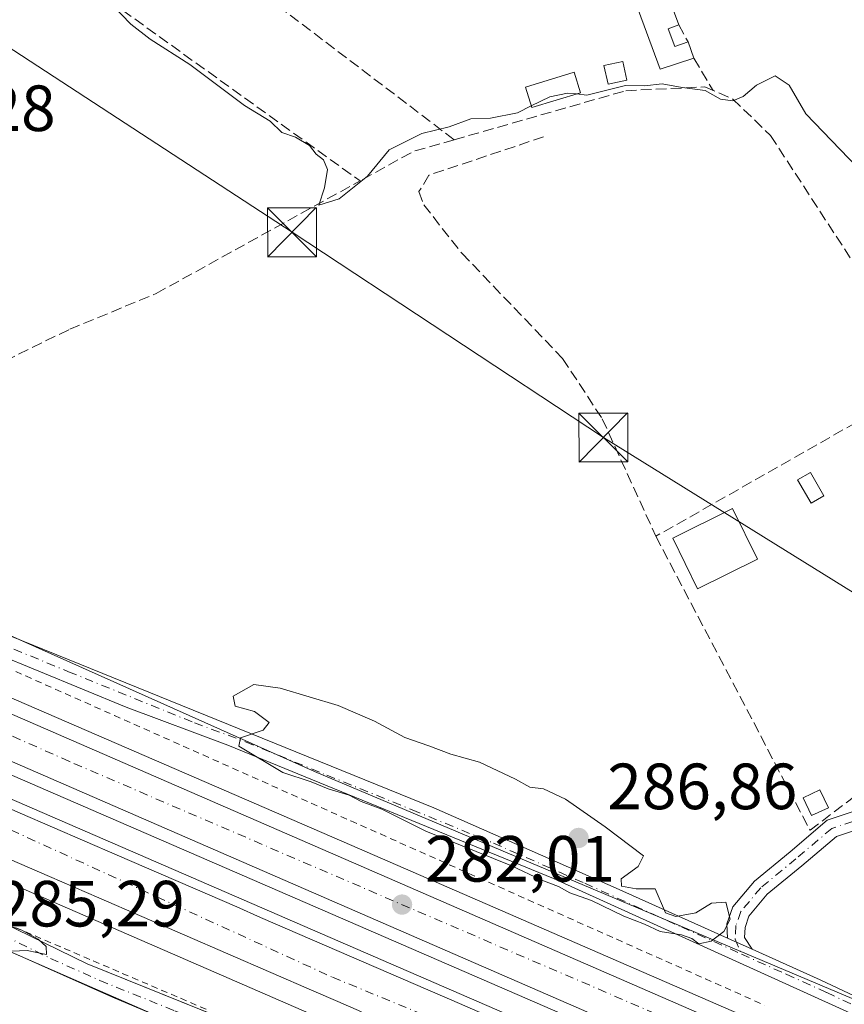
# Model space of a CAD drawing. Units: metres. Extents: x 615524 to 619022, y 4653040 to 4655411.
# Drawn here: x 616117 to 616244, y 4654839 to 4654991 of the extents above; entities that cross this region are included whole.
import ezdxf

# ---------------------------------------------------------------- set-up
doc = ezdxf.new("R2010")
doc.units = ezdxf.units.M
doc.header["$MEASUREMENT"] = 0
for name, pattern in [('DGN Style 2', [1.6480167562047852, 0.988810053722871, -0.6592067024819142]), ('DGN Style 3', [2.307223458686699, 1.648016756204785, -0.6592067024819142]), ('DGN Style 4', [2.6384748266838614, 1.318413404963828, -0.6592067024819142, 0.001648016756204785, -0.6592067024819142])]:
    doc.linetypes.add(name, pattern=pattern)
for name, color, linetype, lineweight in [('Alambrada', 7, 'DGN Style 2', 0), ('Arcén (en calzada doble)', 91, 'Continuous', 13), ('Camino Cxs', 7, 'Continuous', 0), ('Camino eje', 30, 'DGN Style 4', 13), ('Carretera de calzada doble Cxs', 1, 'Continuous', 13), ('Carretera de calzada doble eje', 1, 'DGN Style 4', 0), ('Corriente artificial lineal', 4, 'DGN Style 3', 13), ('Cultivos herbáceos CxS', 92, 'Continuous', 0), ('Curva de nivel normal', 30, 'Continuous', 0), ('Edificación Cxs', 1, 'Continuous', 13), ('Edificación ligera Cxs', 1, 'Continuous', 0), ('Elemento construido', 1, 'Continuous', 0), ('Huerta CxS', 92, 'Continuous', 0), ('Muro lineal', 1, 'DGN Style 3', 13), ('Núcleo urbano CxS', 7, 'Continuous', 0), ('Obra de contención lineal', 1, 'DGN Style 3', 13), ('Pista no pavimentada Cxs', 111, 'Continuous', 0), ('Pista no pavimentada eje', 91, 'DGN Style 4', 0), ('Punto de cota en terreno', 7, 'Continuous', 0), ('Recinto industrial CxS', 135, 'Continuous', 0), ('Rótulo de punto de cota en terreno', 7, 'Continuous', 0), ('Tendido', 6, 'Continuous', 0), ('Torre de tendido puntual', 7, 'Continuous', 0)]:
    doc.layers.add(name, color=color, linetype=linetype, lineweight=lineweight)
doc.styles.add('Style-Arial', font='txt')

# ---------------------------------------------------------------- blocks, each defined once
blk = doc.blocks.new('*U15')
at = {"layer": 'Cultivos herbáceos CxS', "color": 92, "linetype": 'Continuous', "lineweight": 0}
blk.add_polyline3d([(615985.8378, 4654904.3521, 283.1570000000065), (616141.4433000004, 4654836.288000001, 284.1659000000073), (616174.6387, 4654631.7459, 283.6772999999957), (616226.4972000001, 4654628.0417, 282.7436000000016), (616186.2128999997, 4654816.7051, 283.5154999999941), (616449.0705000004, 4654704.5273, 280.3123000000051), (616466.6975999996, 4654697.5746, 280.123900000006), (616502.1008000001, 4654677.797900001, 279.6472000000067), (616519.2059000004, 4654668.242699999, 279.4882000000071), (616562.5997000001, 4654641.528700001, 278.2461000000039)], dxfattribs=at)
blk = doc.blocks.new('5PATER')
at = {"layer": 'Huerta CxS', "linetype": 'Continuous', "lineweight": 0}
h = blk.add_hatch(color=51, dxfattribs=at)
edge = h.paths.add_edge_path()
edge.add_ellipse((0, 0), major_axis=(-0.1095731443231308, -0.1110710700762829), ratio=0.9994222409660322, start_angle=0, end_angle=360)
blk = doc.blocks.new('5TTEND')
at = {"layer": 'Recinto industrial CxS', "color": 7, "linetype": 'Continuous', "lineweight": 0}
for p, q in [((-0.375, 0.3754), (0.375, -0.3746)), ((0.3720000000000001, 0.3784000000000001), (-0.3720000000000001, -0.3776))]:
    blk.add_line(p, q, dxfattribs=at)
at = {"layer": 'Recinto industrial CxS', "color": 7, "linetype": 'Continuous', "lineweight": 0, "flags": 128}
blk.add_lwpolyline([(-0.375, -0.3746), (0.375, -0.3746), (0.375, 0.3754), (-0.375, 0.3754), (-0.3720000000000001, -0.3776)], dxfattribs=at)

msp = doc.modelspace()

# ---------------------------------------------------------------- linework, layer by layer
at = {"layer": 'Alambrada', "color": 7, "linetype": 'DGN Style 2', "lineweight": 0}
for points in [[(616113.6167000001, 4654891.8825, 283.0718000000052), (616118.1520999996, 4654889.861300001, 283.0396000000038), (616122.6875, 4654887.840100001, 283.2145000000019), (616127.2229000004, 4654885.818700001, 283.3758999999991), (616131.7583, 4654883.797499999, 283.6830000000046), (616136.2937000003, 4654881.7763, 283.9804000000004), (616140.8290999997, 4654879.754899999, 283.859500000006), (616145.3645000001, 4654877.733700001, 284.1153000000049), (616149.8998999996, 4654875.7125, 284.0656000000017), (616154.4353, 4654873.691099999, 283.915399999998), (616158.9707000004, 4654871.6699, 283.9936000000016), (616163.5060999999, 4654869.648700001, 283.7890000000043), (616168.0415000003, 4654867.6273, 283.9904999999999), (616172.5768999998, 4654865.606100001, 284.0721000000049), (616177.1123000003, 4654863.584899999, 283.8252000000066), (616181.6476999996, 4654861.5635, 284.1526000000013), (616186.1831, 4654859.542300001, 283.8132999999943), (616190.7185000004, 4654857.5211, 284.2130000000034), (616195.2538999999, 4654855.499700001, 283.9646999999969), (616199.7893000003, 4654853.478499999, 283.777700000006), (616204.3246999999, 4654851.4573, 283.9844000000012), (616208.8598999997, 4654849.435900001, 283.7908000000025), (616213.3953, 4654847.4147, 284.0516000000061), (616217.9307000004, 4654845.393300001, 283.9158000000025), (616222.4660999998, 4654843.372099999, 283.9161000000022), (616227.0015000004, 4654841.3509, 284.2630000000063), (616231.5368999997, 4654839.329500001, 283.4302000000025)], [(616115.1171000004, 4654851.8651, 284.3031999999948), (616119.5828999998, 4654849.952299999, 284.2302000000054), (616124.0487000003, 4654848.0395, 284.3752999999998), (616128.5144999997, 4654846.126700001, 283.9575999999943), (616132.9802999999, 4654844.2139, 283.8932999999961), (616137.4461000003, 4654842.301100001, 283.9533999999985), (616141.9118999997, 4654840.3883, 283.5942000000068), (616146.3777000001, 4654838.475500001, 283.6552999999985)]]:
    msp.add_polyline3d(points, dxfattribs=at)
at = {"layer": 'Arcén (en calzada doble)', "color": 91, "linetype": 'Continuous', "lineweight": 13}
for points in [[(616561.5800999999, 4654678.850099999, 278.2023000000045), (616510.5401, 4654707.460100001, 279.4379000000045), (616492.6300999997, 4654716.390100001, 279.772100000002), (616468.0000999998, 4654728.390100001, 280.1450999999943), (616441.4301000005, 4654741.7301, 280.4615000000049), (616393.9200999998, 4654764.800100001, 280.8398000000016), (616353.7801000001, 4654783.0701, 281.022100000002), (616168.1901000004, 4654863.850099999, 282.7042999999976), (616036.8000999996, 4654920.8101, 282.5460000000021), (615977.3201000001, 4654947.0001, 282.7651999999944), (615900.0701000001, 4654979.690099999, 283.1716000000015), (615821.0301000001, 4655013.860099999, 283.7823000000063), (615757.9901000002, 4655041.7501, 284.0108999999939), (615648.7001, 4655089.0101, 284.2011999999959), (615573.7401000002, 4655120.9801, 284.8717000000034), (615527.5625999998, 4655141.181600001, 285.3654999999999)], [(616810.2600999996, 4654444.690099999, 273.999100000001), (616796.7500999998, 4654457.590100001, 274.2112999999954), (616778.0500999996, 4654475.6601, 274.605899999995), (616739.1300999997, 4654510.860099999, 275.357799999998), (616711.4501, 4654534.300100001, 275.8077000000048), (616678.5000999998, 4654561.020099999, 276.4192000000039), (616639.6801000005, 4654590.700099999, 277.0020999999979), (616595.6201, 4654621.530099999, 277.7724000000017), (616452.5500999996, 4654707.0601, 280.3331999999937), (616377.4200999998, 4654744.4001, 280.989499999996), (616162.7901, 4654837.610099999, 282.3194999999978), (616031.8501000004, 4654894.540100001, 282.5337), (615837.6101000002, 4654978.280099999, 283.4330000000046), (615728.2701000003, 4655026.380100001, 283.9162000000069), (615610.3101000005, 4655077.090100001, 284.5256999999983), (615546.3800999997, 4655105.120100001, 285.0543999999936), (615528.0217000004, 4655113.019400001, 285.3111999999965)]]:
    msp.add_polyline3d(points, dxfattribs=at)
at = {"layer": 'Camino Cxs', "color": 7, "linetype": 'Continuous', "lineweight": 0, "extrusion": (0.02672920579582803, -0.01201734058896727, 0.9995704742951811), "elevation": -39182.75459157219, "flags": 128}
msp.add_lwpolyline([(4498187.720298629, 1346150.107698207), (4498187.720298629, 1346154.274019197)], dxfattribs=at)
at = {"layer": 'Camino Cxs', "color": 7, "linetype": 'Continuous', "lineweight": 0}
for points in [[(616225.8635999998, 4654849.6204, 285.0531999999948), (616225.7698999997, 4654851.8059, 285.061600000001), (616226.6584999999, 4654854.408500001, 284.8701000000001), (616229.9789000005, 4654858.358700001, 284.7057999999961), (616235.4682999998, 4654862.8793, 284.6209999999992), (616241.1687000003, 4654867.7029, 284.5264000000025), (616247.4331, 4654869.809900001, 284.4450999999972), (616251.7061000001, 4654869.983100001, 284.8015000000014), (616257.0751, 4654868.9867, 284.2016000000003), (616271.3768999996, 4654864.5373, 283.8025999999954), (616275.5198999997, 4654863.678300001, 283.4765999999945), (616278.4539000001, 4654863.6303, 283.2796999999992), (616280.5752999998, 4654864.091499999, 283.1380000000063), (616282.9209000003, 4654865.192500001, 283.0516999999964), (616286.0456999998, 4654867.343900001, 282.9714999999997), (616295.3734999998, 4654873.968900001, 283.131899999993), (616302.5850999998, 4654878.669700001, 283.4084000000003), (616307.1293000003, 4654881.1635, 283.3757999999943), (616310.8356999997, 4654882.090100001, 282.5092000000004), (616315.8431000002, 4654882.256899999, 282.0179000000062), (616325.6804999998, 4654881.2301, 282.0598000000027)], [(616247.9463000001, 4654867.0285, 284.1584000000003), (616242.5686999997, 4654865.219699999, 284.4998000000051), (616237.2626999998, 4654860.729699999, 284.6971000000049), (616231.9571000002, 4654856.360500001, 284.8600000000006), (616229.1388999998, 4654853.007900001, 284.9903999999952), (616228.5460999999, 4654851.271500001, 285.0173000000068), (616228.4660999998, 4654849.7127, 284.9992999999959), (616229.6618999997, 4654847.912699999, 284.9311000000016), (616225.8635999998, 4654849.6204, 285.0531999999948), (616225.7698999997, 4654851.8059, 285.061600000001), (616226.6584999999, 4654854.408500001, 284.8701000000001), (616229.9789000005, 4654858.358700001, 284.7057999999961), (616235.4682999998, 4654862.8793, 284.6209999999992), (616241.1687000003, 4654867.7029, 284.5264000000025), (616247.4331, 4654869.809900001, 284.4450999999972)], [(616247.9463000001, 4654867.0285, 284.1584000000003), (616242.5686999997, 4654865.219699999, 284.4998000000051), (616237.2626999998, 4654860.729699999, 284.6971000000049), (616231.9571000002, 4654856.360500001, 284.8600000000006), (616229.1388999998, 4654853.007900001, 284.9903999999952), (616228.5460999999, 4654851.271500001, 285.0173000000068), (616228.4660999998, 4654849.7127, 284.9992999999959), (616229.6618999997, 4654847.912699999, 284.9311000000016)]]:
    msp.add_polyline3d(points, dxfattribs=at)
at = {"layer": 'Camino eje', "color": 30, "linetype": 'DGN Style 4', "lineweight": 13}
msp.add_polyline3d([(616325.4243000001, 4654879.849099999, 281.9453999999969), (616315.7934999998, 4654880.854499999, 282.5472000000009), (616311.0308999997, 4654880.695900001, 282.9489999999932), (616307.6442999998, 4654879.849099999, 283.483699999997), (616303.3051000005, 4654877.467900001, 283.2590000000055), (616296.1612999998, 4654872.8113, 283.1456999999937), (616286.8481000002, 4654866.196699999, 283.0715000000055), (616283.6201, 4654863.974099999, 283.0641999999934), (616281.0270999996, 4654862.757099999, 283.0068000000028), (616278.5931000002, 4654862.2279, 283.1901999999973), (616275.3651000002, 4654862.2807, 283.368100000007), (616271.0258999999, 4654863.180299999, 283.6594999999944), (616256.7383000003, 4654867.625299999, 284.0739999999932), (616251.6054999996, 4654868.5779, 284.385500000004), (616247.6897, 4654868.4191, 284.2589000000008), (616241.8687000005, 4654866.461300001, 284.5109999999986), (616236.3655000003, 4654861.804500001, 284.6401999999944), (616230.9678999997, 4654857.3595, 284.7856000000029), (616227.8986999998, 4654853.7083, 284.9456999999966), (616227.1579, 4654851.538699999, 285.0460000000021), (616227.0521, 4654849.4749, 285.0332000000053), (616227.9829000002, 4654847.1743, 284.982799999998)], dxfattribs=at)
at = {"layer": 'Carretera de calzada doble Cxs', "color": 1, "linetype": 'Continuous', "lineweight": 13}
for points in [[(615527.5961999996, 4655139.1173, 285.4940999999963), (616043.1601, 4654915.690099999, 282.542300000001), (616170.4501, 4654860.290100001, 282.2877000000008), (616356.0000999998, 4654779.530099999, 281.1232000000018), (616396.0500999996, 4654761.300100001, 280.9443000000028), (616443.4700999996, 4654738.280099999, 280.5583000000042), (616470.0100999996, 4654724.950099999, 280.2065000000002)], [(616914.3101000005, 4654355.640100001, 274.1301999999997), (616899.2500999998, 4654373.710100001, 273.1199000000051), (616868.8701, 4654407.460100001, 273.4315999999963), (616835.8000999996, 4654442.850099999, 273.8699000000051), (616817.2001, 4654460.7501, 274.1621000000014), (616773.8901000004, 4654502.020099999, 275.0525999999954), (616736.2200999996, 4654535.0801, 275.7262000000046), (616697.2200999996, 4654567.5801, 276.4560999999958), (616636.2401000002, 4654613.370100001, 277.5982999999979), (616587.5401, 4654647.050100001, 278.4340999999986), (616515.1201, 4654691.270099999, 279.9201999999932), (616490.7001, 4654704.970100001, 280.4253000000026), (616440.5601000005, 4654732.290100001, 280.7998999999982), (616393.2100999998, 4654755.270099999, 281.3441000000021), (616353.2901, 4654773.440099999, 281.5356999999931), (616040.5000999998, 4654909.5801, 282.9429999999993), (615565.7401000002, 4655114.690099999, 285.4744000000064), (615527.7248000001, 4655131.2279, 285.8222999999998)], [(616043.1601, 4654915.690099999, 282.542300000001), (616170.4501, 4654860.290100001, 282.2877000000008), (616356.0000999998, 4654779.530099999, 281.1232000000018), (616396.0500999996, 4654761.300100001, 280.9443000000028), (616443.4700999996, 4654738.280099999, 280.5583000000042), (616470.0100999996, 4654724.950099999, 280.2065000000002), (616500.4301000005, 4654707.690099999, 279.8053000000073), (616516.3701, 4654698.4901, 279.5565000000061), (616538.2500999998, 4654685.870100001, 279.1518000000069), (616547.2001, 4654680.7301, 278.9964999999939), (616584.9501, 4654656.9901, 279.6790000000037)], [(616587.5401, 4654647.050100001, 278.4340999999986), (616515.1201, 4654691.270099999, 279.9201999999932), (616490.7001, 4654704.970100001, 280.4253000000026), (616440.5601000005, 4654732.290100001, 280.7998999999982), (616393.2100999998, 4654755.270099999, 281.3441000000021), (616353.2901, 4654773.440099999, 281.5356999999931), (616040.5000999998, 4654909.5801, 282.9429999999993)], [(616169.7100999998, 4654838.3101, 282.1003999999957), (616166.0401, 4654839.9101, 282.1597000000039), (616162.3800999997, 4654841.5001, 282.2118999999948), (616129.3501000004, 4654855.8101, 282.2831000000006), (616125.6001000004, 4654857.4301, 282.2988000000041), (616121.8201000001, 4654859.0701, 282.3012000000017), (616066.7701000003, 4654882.920100001, 282.5402000000031)], [(616169.7100999998, 4654838.3101, 282.1003999999957), (616166.0401, 4654839.9101, 282.1597000000039), (616162.3800999997, 4654841.5001, 282.2118999999948), (616129.3501000004, 4654855.8101, 282.2831000000006), (616125.6001000004, 4654857.4301, 282.2988000000041), (616121.8201000001, 4654859.0701, 282.3012000000017), (616066.7701000003, 4654882.920100001, 282.5402000000031)], [(616113.6501000002, 4654870.380100001, 282.7704999999987), (616117.3201000001, 4654868.800100001, 282.7111000000005), (616132.1801000005, 4654862.360099999, 282.834600000002), (616150.5301000001, 4654854.4101, 282.5593999999983), (616154.2001, 4654852.8101, 282.5672999999952), (616179.8901000004, 4654841.6801, 282.6057000000001), (616183.5601000005, 4654840.0801, 282.5233000000007), (616198.2401000002, 4654833.720100001, 282.4300999999978)], [(616113.6501000002, 4654870.380100001, 282.7704999999987), (616117.3201000001, 4654868.800100001, 282.7111000000005), (616132.1801000005, 4654862.360099999, 282.834600000002), (616150.5301000001, 4654854.4101, 282.5593999999983), (616154.2001, 4654852.8101, 282.5672999999952), (616179.8901000004, 4654841.6801, 282.6057000000001), (616183.5601000005, 4654840.0801, 282.5233000000007), (616198.2401000002, 4654833.720100001, 282.4300999999978)]]:
    msp.add_polyline3d(points, dxfattribs=at)
at = {"layer": 'Carretera de calzada doble eje', "color": 1, "linetype": 'DGN Style 4', "lineweight": 0}
for points in [[(616476.3800999997, 4654716.700099999, 280.2740999999951), (616407.2500999998, 4654752.220100001, 280.9976000000024), (616334.0100999996, 4654785.670100001, 281.3864999999932), (616227.3300999999, 4654832.640100001, 281.8445000000065), (616124.8501000004, 4654876.7401, 282.3120000000054), (616066.7901, 4654902.470100001, 282.5157999999938), (616005.9901000002, 4654927.7501, 282.7939999999944), (615944.7600999996, 4654954.780099999, 283.0478000000003), (615817.3601000002, 4655009.9801, 283.6138000000064), (615682.0701000001, 4655068.920100001, 284.1894000000029), (615527.6552999998, 4655135.4932, 285.624100000001)], [(615527.9095999999, 4655119.8928, 285.7406000000047), (615625.5800999999, 4655077.630100001, 284.7246000000014), (615667.0601000005, 4655060.780099999, 284.4839000000065), (615754.0201000003, 4655022.6601, 284.0736000000034), (615829.5500999996, 4654989.5001, 283.7921000000061), (615929.0500999996, 4654945.690099999, 283.2937999999995), (615978.8501000004, 4654925.7601, 283.2048000000068), (616043.2500999998, 4654897.2301, 282.8580999999977), (616088.5301000001, 4654878.7501, 282.7271999999939), (616165.2200999996, 4654843.620100001, 282.2596999999951), (616211.4101, 4654824.600099999, 282.1606999999931), (616336.4401000004, 4654769.960100001, 281.5396000000038), (616433.8000999996, 4654723.6501, 280.8349000000017), (616463.8601000002, 4654708.4301, 280.5194999999949), (616516.3000999996, 4654679.340100001, 279.7344000000012), (616549.2701000003, 4654659.5801, 279.0074000000022), (616604.0601000005, 4654623.940099999, 278.0534000000043), (616632.8601000002, 4654603.100099999, 277.5037000000011), (616678.9801000003, 4654569.100099999, 276.6857000000018), (616707.2401000002, 4654546.270099999, 276.1521000000066), (616760.0601000005, 4654501.960100001, 275.1986999999936), (616778.3601000002, 4654483.6601, 274.7482000000018), (616810.9200999998, 4654451.460100001, 274.0715000000055)]]:
    msp.add_polyline3d(points, dxfattribs=at)
at = {"layer": 'Corriente artificial lineal', "color": 4, "linetype": 'DGN Style 3', "lineweight": 13, "extrusion": (7.845229482208473e-07, -0.03492467078654812, 0.9993899476029544), "elevation": -162292.5736633178, "flags": 128}
msp.add_lwpolyline([(616288.479526275, 4652128.351953415), (616282.195885905, 4652126.553797596), (616274.0257845976, 4652122.041228217)], dxfattribs=at)
at = {"layer": 'Corriente artificial lineal', "color": 4, "linetype": 'DGN Style 3', "lineweight": 13}
for points in [[(615988.1700999998, 4655088.5701, 281.2817000000068), (615991.7200999996, 4655075.1501, 281.5283000000054), (615997.2901, 4655060.2501, 281.2584000000061), (615997.9001000002, 4655056.2401, 280.9952999999951), (615997.5100999996, 4655054.4801, 281.0476000000053), (615995.4901000002, 4655051.020099999, 281.2688000000053), (615981.5500999996, 4655034.120100001, 281.5357999999979), (615971.4301000005, 4655016.8201, 281.8025000000052), (615968.0000999998, 4655007.440099999, 281.4529999999941), (615967.7200999996, 4655002.7601, 281.2617999999929), (615968.3901000004, 4654999.2601, 281.2595000000001), (615997.3000999996, 4654965.7501, 281.2210999999952), (616024.0800999999, 4654941.050100001, 280.9830999999977), (616028.7401000002, 4654937.940099999, 280.8190000000032), (616054.1401000004, 4654926.770099999, 280.9317000000011), (616062.7701000003, 4654924.640100001, 280.817200000005), (616070.0401, 4654924.170100001, 280.4955999999947), (616076.4801000003, 4654924.290100001, 280.420299999998), (616081.7001, 4654924.7301, 280.7945000000037), (616087.1101000002, 4654926.050100001, 280.8396000000066), (616098.3901000004, 4654930.1801, 280.8319999999949), (616124.9101, 4654943.0801, 280.4756999999955), (616138.1801000005, 4654948.5701, 280.4885000000068), (616169.4600999998, 4654965.860099999, 280.2641000000003)], [(616030.5500999996, 4655082.300100001, 280.7918999999966), (616038.7701000003, 4655072.1501, 280.2024999999995), (616098.0301000001, 4655019.380100001, 280.2228000000032), (616129.2701000003, 4654994.7501, 280.0935000000027), (616169.4600999998, 4654965.860099999, 280.2641000000003)], [(616183.9137000004, 4654972.167300001, 280.484500000006), (616120.6300999997, 4655020.280099999, 279.3496000000014), (616092.7301000003, 4655043.7601, 279.3317999999999), (616085.5500999996, 4655053.190099999, 279.8733999999968)], [(616183.9137000004, 4654972.167300001, 280.484500000006), (616210.2500999998, 4654979.700099999, 280.1450999999943), (616222.3901000004, 4654980.280099999, 279.9228000000003), (616226.6700999998, 4654978.4101, 279.993100000007), (616232.4700999996, 4654972.8201, 280.1538), (616245.0800999999, 4654953.440099999, 281.0142000000051), (616267.3601000002, 4654915.5601, 281.1141999999964), (616276.2901, 4654905.360099999, 280.8815000000032), (616283.0800999999, 4654899.850099999, 280.9792000000016), (616290.8400999998, 4654896.960100001, 280.8975000000065), (616294.3701, 4654898.8101, 280.804099999994), (616297.1901000004, 4654901.9901, 280.4814999999944), (616300.4001000002, 4654908.7601, 279.5972000000039), (616303.1201, 4654911.6601, 278.9464000000008), (616307.6300999997, 4654912.600099999, 278.3672999999981), (616313.2001, 4654911.5801, 278.8702000000048), (616327.9600999998, 4654907.210100001, 279.6199000000051), (616330.9501, 4654905.420100001, 279.5982999999979), (616331.5301000001, 4654904.9101, 279.5981000000029), (616331.7473999998, 4654904.721700001, 279.5945000000065)]]:
    msp.add_polyline3d(points, dxfattribs=at)
at = {"layer": 'Cultivos herbáceos CxS', "color": 92, "linetype": 'Continuous', "lineweight": 0}
for points in [[(615528.1579, 4655104.663100001, 284.4342000000034), (615614.5133999997, 4655068.157299999, 284.047900000005), (615769.8973000003, 4654998.2347, 284.104800000001), (615844.7333000004, 4654963.180199999, 282.538400000005), (615985.8378, 4654904.3521, 283.1570000000065), (616141.4433000004, 4654836.288000001, 284.1659000000073)], [(615844.7253000002, 4655015.0854, 285.2268999999943), (615971.9157999996, 4654957.6545, 282.215200000006), (616071.9549000004, 4654915.6053, 282.0999000000011), (616162.4830999998, 4654875.201300001, 284.9903999999952), (616244.9940999999, 4654840.3475, 284.5764000000054), (616334.8393000001, 4654801.8246, 280.3555999999954), (616411.9137000004, 4654767.7839, 280.0880999999936), (616464.2214000003, 4654746.390100001, 279.4269000000059), (616519.8126999997, 4654721.757099999, 278.8004999999976), (616553.4326999999, 4654707.191000001, 279.2045999999973), (616559.9508999997, 4654704.4849, 276.9082000000053)], [(616559.9508999997, 4654704.4849, 276.9082000000053), (616553.4326999999, 4654707.191000001, 279.2045999999973), (616519.8126999997, 4654721.757099999, 278.8004999999976), (616464.2214000003, 4654746.390100001, 279.4269000000059), (616411.9137000004, 4654767.7839, 280.0880999999936), (616334.8393000001, 4654801.8246, 280.3555999999954), (616244.9940999999, 4654840.3475, 284.5764000000054), (616162.4830999998, 4654875.201300001, 284.9903999999952), (616071.9549000004, 4654915.6053, 282.0999000000011)]]:
    msp.add_polyline3d(points, dxfattribs=at)
at = {"layer": 'Curva de nivel normal', "color": 30, "linetype": 'Continuous', "lineweight": 0, "flags": 128}
for points, elevation in [([(616131.3499999996, 4654992.940099999), (616134.3099999996, 4654989.9101), (616137.2400000002, 4654987.610099999), (616143.3600000005, 4654983.710100001), (616151.7400000002, 4654977.440099999), (616155.6900000004, 4654975.0101), (616157.4400000004, 4654973.300100001), (616159.5700000003, 4654972.5601), (616161.7199999997, 4654971.3101), (616162.7100000001, 4654969.970100001), (616163.8300000001, 4654969.090100001), (616164.4900000002, 4654967.5801), (616164, 4654964.770099999), (616163.1399999997, 4654962.1501), (616166.2400000002, 4654963.110099999), (616170.6200000001, 4654966.600099999), (616173.9199999999, 4654970.600099999), (616178.9500000002, 4654973.140100001), (616183.1600000003, 4654974.130100001), (616186.4500000002, 4654975.4001), (616189.4900000002, 4654975.4801), (616193.6100000005, 4654976.3201), (616195.7433000002, 4654977.361099999)], 280), ([(616202.6572000004, 4654979.197000001), (616204.2800000003, 4654979.040100001), (616210.2100000001, 4654980.4901), (616213.0999999996, 4654980.450099999), (616215.8099999996, 4654980.7401), (616218.9199999999, 4654980.1801), (616222.4500000002, 4654979.710100001), (616224.7999999998, 4654978.4001), (616226.6799999997, 4654978.120100001), (616228.2800000003, 4654978.790100001), (616230.2800000003, 4654980.550100001), (616233.1600000003, 4654981.960100001), (616235.3099999996, 4654980.5701), (616237.8799999999, 4654976.170100001), (616253.6900000004, 4654959.700099999)], 280), ([(616195.7433000002, 4654977.361099999), (616198.6100000005, 4654978.7601), (616201.2800000003, 4654979.3301), (616202.6572000004, 4654979.197000001)], 280), ([(616153.1500000004, 4654888.540100001), (616149.9800000006, 4654886.7401), (616150.3099999996, 4654885.2501), (616153.29, 4654884.420100001), (616155.5, 4654882.7401), (616154.5700000003, 4654881.540100001), (616151.1299999999, 4654880.370100001), (616150.8700000001, 4654879.100099999), (616157.6200000001, 4654875.050100001), (616161.9699999997, 4654873.590100001), (616164.5800000001, 4654872.5601), (616167.7699999996, 4654871.540100001), (616169.6399999997, 4654870.5701), (616172.8099999996, 4654869.4001), (616179.5700000003, 4654866.050100001), (616192.6200000001, 4654860.7601), (616197.3700000001, 4654858.520099999), (616199.9199999999, 4654857.520099999), (616201.6399999997, 4654856.5601), (616204.9699999997, 4654855.380100001), (616209.9199999999, 4654852.9801), (616213.1200000001, 4654851.770099999), (616215.5300000003, 4654850.620100001), (616218.79, 4654850.130100001), (616220.4000000004, 4654849.5801), (616221.4800000006, 4654848.7601), (616223.3300000001, 4654849.1601), (616225.3099999996, 4654850.620100001), (616226.2400000002, 4654852.540100001), (616225.6100000005, 4654855.140100001), (616223.4000000004, 4654854.9901), (616220.9900000002, 4654853.4801), (616217.9199999999, 4654852.960100001), (616216.3200000003, 4654853.520099999), (616214.7400000002, 4654857.190099999), (616211.8600000005, 4654857.1801), (616209.6100000005, 4654857.610099999), (616209.5599999996, 4654858.710100001), (616212.1600000003, 4654860.620100001), (616212.9600000001, 4654862.2301), (616207.0800000001, 4654866.6801), (616201, 4654870.9301), (616197.5999999996, 4654872.530099999), (616195.54, 4654872.800100001), (616193.3399999999, 4654874.040100001), (616187.79, 4654876.640100001), (616183.4100000003, 4654877.860099999), (616180.04, 4654879.1501), (616176.3600000005, 4654880.440099999), (616171.6799999997, 4654882.9101), (616166.0800000001, 4654885.340100001), (616157.2000000002, 4654888.0101), (616153.1500000004, 4654888.540100001)], 285), ([(616108.7999999998, 4654852.4001), (616101.9900000002, 4654850.280099999), (616097.8200000003, 4654846.880100001), (616096.7699999996, 4654844.200099999), (616097.8200000003, 4654843.940099999), (616101.2800000003, 4654845.9801), (616105.3399999999, 4654846.300100001), (616104.3399999999, 4654844.6801), (616104.2999999998, 4654843.380100001), (616105.4199999999, 4654842.380100001), (616107.2800000003, 4654842.3101), (616109.1200000001, 4654843.4901), (616110.29, 4654846.120100001), (616112.4500000002, 4654847.450099999), (616118.3700000001, 4654847.7401), (616121.3399999999, 4654847.130100001), (616121.2999999998, 4654848.3201), (616120.0599999996, 4654849.450099999), (616117.5599999996, 4654850.8201), (616113.2400000002, 4654852.3201), (616108.7999999998, 4654852.4001)], 285)]:
    msp.add_lwpolyline(points, dxfattribs=dict(at, elevation=elevation))
at = {"layer": 'Edificación Cxs', "color": 1, "linetype": 'Continuous', "lineweight": 13}
msp.add_polyline3d([(616230.4501, 4654907.780099999, 284.9397999999928), (616221.2600999996, 4654903.2601, 287.4937999999966), (616217.4401000004, 4654911.030099999, 286.1456000000035), (616226.6300999997, 4654915.550100001, 285.047900000005), (616230.4501, 4654907.780099999, 284.9397999999928)], dxfattribs=at)
msp.add_3dface([(616230.4501, 4654907.780099999, 287.4937999999966), (616221.2600999996, 4654903.2601, 287.4937999999966), (616217.4401000004, 4654911.030099999, 287.4937999999966), (616226.6300999997, 4654915.550100001, 287.4937999999966)], dxfattribs=at)
at = {"layer": 'Edificación ligera Cxs', "color": 1, "linetype": 'Continuous', "lineweight": 0, "elevation": 282.1710000000022, "flags": 128}
msp.add_lwpolyline([(616212.7301000003, 4654998.7301), (616213.1300999997, 4654997.600099999), (616215.2301000003, 4654998.370100001), (616218.3701, 4654989.800100001), (616216.7600999996, 4654989.210100001), (616217.7801000001, 4654986.460100001), (616219.8000999996, 4654987.210100001), (616220.7100999998, 4654984.690099999), (616215.5100999996, 4654983.0101), (616210.0900999998, 4654997.7601)], close=True, dxfattribs=at)
at = {"layer": 'Edificación ligera Cxs', "color": 1, "linetype": 'Continuous', "lineweight": 0, "extrusion": (-0.01466808943406058, 0.040033607154513, 0.9990906652804602), "elevation": 177597.5911794363, "flags": 128}
msp.add_lwpolyline([(-2180056.56168399, -4155062.405957575), (-2180056.56168399, -4155053.270520516)], dxfattribs=at)
at = {"layer": 'Edificación ligera Cxs', "color": 1, "linetype": 'Continuous', "lineweight": 0, "extrusion": (-0.03092897906330488, 0.08564948051690752, 0.995845150985476), "elevation": 379917.3905738564, "flags": 128}
msp.add_lwpolyline([(-2160628.570389822, -4151623.755109691), (-2160628.570389822, -4151621.064658984)], dxfattribs=at)
at = {"layer": 'Edificación ligera Cxs', "color": 1, "linetype": 'Continuous', "lineweight": 0}
for points in [[(616220.7100999998, 4654984.690099999, 280.613400000002), (616215.5100999996, 4654983.0101, 282.1710000000021), (616210.0900999998, 4654997.7601, 280.9416999999958), (616212.7301000003, 4654998.7301, 280.9309999999969)], [(616218.3701, 4654989.800100001, 280.559500000003), (616216.7600999996, 4654989.210100001, 281.1413999999932), (616217.7801000001, 4654986.460100001, 281.2157000000007), (616219.8000999996, 4654987.210100001, 280.3684000000067)], [(616210.4200999998, 4654981.3301, 281.9633000000031), (616207.5201000003, 4654980.710100001, 281.1674000000057), (616206.9001000002, 4654983.5701, 280.7354999999953), (616209.8101000005, 4654984.200099999, 281.6794999999984), (616210.4200999998, 4654981.3301, 281.9633000000031)], [(616203.2901, 4654979.390100001, 280.9858999999997), (616195.8201000001, 4654977.110099999, 281.4101999999984), (616194.8601000002, 4654980.2501, 281.0062999999937), (616202.3300999999, 4654982.530099999, 280.3448000000063), (616203.2901, 4654979.390100001, 280.9858999999997)], [(616240.6401000004, 4654917.5101, 283.8509999999951), (616238.6700999998, 4654916.390100001, 283.9998000000051), (616236.6001000004, 4654919.960100001, 284.1570000000065), (616238.5701000001, 4654921.100099999, 283.920100000003), (616240.6401000004, 4654917.5101, 283.8509999999951)], [(616241.3400999998, 4654869.630100001, 284.4897000000055), (616238.7500999998, 4654868.420100001, 284.5457000000025), (616237.4600999998, 4654871.1601, 284.2492999999959), (616240.0500999996, 4654872.370100001, 284.3310999999958), (616241.3400999998, 4654869.630100001, 284.4897000000055)]]:
    msp.add_polyline3d(points, dxfattribs=at)
for points in [[(616210.4200999998, 4654981.3301, 281.9633000000031), (616207.5201000003, 4654980.710100001, 281.9633000000031), (616206.9001000002, 4654983.5701, 281.9633000000031), (616209.8101000005, 4654984.200099999, 281.9633000000031)], [(616203.2901, 4654979.390100001, 281.4101999999984), (616195.8201000001, 4654977.110099999, 281.4101999999984), (616194.8601000002, 4654980.2501, 281.4101999999984), (616202.3300999999, 4654982.530099999, 281.4101999999984)], [(616240.6401000004, 4654917.5101, 284.1570000000065), (616238.6700999998, 4654916.390100001, 284.1570000000065), (616236.6001000004, 4654919.960100001, 284.1570000000065), (616238.5701000001, 4654921.100099999, 284.1570000000065)], [(616241.3400999998, 4654869.630100001, 284.5457000000025), (616238.7500999998, 4654868.420100001, 284.5457000000025), (616237.4600999998, 4654871.1601, 284.5457000000025), (616240.0500999996, 4654872.370100001, 284.5457000000025)]]:
    msp.add_3dface(points, dxfattribs=at)
at = {"layer": 'Elemento construido', "color": 1, "linetype": 'Continuous', "lineweight": 0}
msp.add_polyline3d([(615527.8168000003, 4655125.587099999, 286.1223000000027), (615594.5301000001, 4655096.550100001, 285.4516000000003), (615629.5800999999, 4655081.9301, 285.1741000000038), (615789.1501000002, 4655012.440099999, 284.4138999999996), (615920.7500999998, 4654955.050100001, 283.6796000000031), (616060.5201000003, 4654894.9801, 283.1144000000059), (616334.7301000003, 4654775.970100001, 281.9256000000024), (616406.6901000004, 4654742.8301, 281.6686999999947), (616435.1501000002, 4654728.840100001, 281.2700000000041), (616485.4101, 4654702.020099999, 280.896900000007), (616532.2001, 4654675.300100001, 279.482999999993), (616533.9001000002, 4654678.270099999, 279.4569999999949), (616487.0601000005, 4654705.0101, 280.6640000000043), (616436.7100999998, 4654731.880100001, 281.0917000000045), (616408.1601, 4654745.9101, 281.3592999999965), (616336.1201, 4654779.090100001, 281.8184999999939), (616061.8701, 4654898.110099999, 283.0427000000054), (615922.1101000002, 4654958.1801, 283.8306000000011), (615790.5100999996, 4655015.5701, 284.105899999995), (615630.9101, 4655085.0701, 284.9406000000017), (615595.8701, 4655099.690099999, 285.2973999999958), (615527.7556999996, 4655129.3375, 286.0556999999972)], dxfattribs=at)
at = {"layer": 'Muro lineal', "color": 1, "linetype": 'DGN Style 3', "lineweight": 13, "extrusion": (0.03115556994269896, -0.05642861969771656, 0.9979204083194992), "elevation": -243196.0385461681, "flags": 128}
msp.add_lwpolyline([(2789423.712830024, 3769433.144988036), (2789423.712830023, 3769430.180275704)], dxfattribs=at)
at = {"layer": 'Muro lineal', "color": 1, "linetype": 'DGN Style 3', "lineweight": 13, "extrusion": (-0.1438554187612089, 0.2428474525983033, 0.9593386958001601), "elevation": 1042073.688867302, "flags": 128}
msp.add_lwpolyline([(-2902642.281001948, -3540813.567935444), (-2902642.281001947, -3540807.534436543)], dxfattribs=at)
at = {"layer": 'Muro lineal', "color": 1, "linetype": 'DGN Style 3', "lineweight": 13}
msp.add_polyline3d([(616289.1901000004, 4654894.030099999, 284.5310999999929), (616283.2801000001, 4654896.300100001, 284.7505999999994), (616268.3501000004, 4654908.590100001, 285.7223999999987), (616261.7701000003, 4654917.720100001, 285.6156000000047), (616253.6001000004, 4654933.3201, 286.5687999999937), (616214.8701, 4654911.300100001, 284.8156000000017), (616238.5301000001, 4654866.190099999, 284.6168999999936), (616245.9200999998, 4654871.800100001, 284.6595999999991), (616252.5301000001, 4654872.4301, 285.649900000004), (616278.6700999998, 4654867.920100001, 283.524900000004), (616297.2100999998, 4654878.2601, 283.1662000000069)], dxfattribs=at)
at = {"layer": 'Núcleo urbano CxS', "color": 7, "linetype": 'Continuous', "lineweight": 0}
for points in [[(615528.1579, 4655104.663100001, 284.4342000000034), (615614.5133999997, 4655068.157299999, 284.047900000005), (615769.8973000003, 4654998.2347, 284.104800000001), (615844.7333000004, 4654963.180199999, 282.538400000005), (615985.8378, 4654904.3521, 283.1570000000065), (616141.4433000004, 4654836.288000001, 284.1659000000073)], [(615844.7253000002, 4655015.0854, 285.2268999999943), (615971.9157999996, 4654957.6545, 282.215200000006), (616071.9549000004, 4654915.6053, 282.0999000000011), (616162.4830999998, 4654875.201300001, 284.9903999999952), (616244.9940999999, 4654840.3475, 284.5764000000054), (616334.8393000001, 4654801.8246, 280.3555999999954), (616411.9137000004, 4654767.7839, 280.0880999999936), (616464.2214000003, 4654746.390100001, 279.4269000000059), (616519.8126999997, 4654721.757099999, 278.8004999999976), (616553.4326999999, 4654707.191000001, 279.2045999999973), (616559.9508999997, 4654704.4849, 276.9082000000053)], [(616071.9549000004, 4654915.6053, 282.0999000000011), (616162.4830999998, 4654875.201300001, 284.9903999999952), (616244.9940999999, 4654840.3475, 284.5764000000054), (616334.8393000001, 4654801.8246, 280.3555999999954), (616411.9137000004, 4654767.7839, 280.0880999999936), (616464.2214000003, 4654746.390100001, 279.4269000000059), (616519.8126999997, 4654721.757099999, 278.8004999999976), (616553.4326999999, 4654707.191000001, 279.2045999999973), (616559.9508999997, 4654704.4849, 276.9082000000053)], [(616562.5997000001, 4654641.528700001, 278.2461000000039), (616519.2059000004, 4654668.242699999, 279.4882000000071), (616502.1008000001, 4654677.797900001, 279.6472000000067), (616466.6975999996, 4654697.5746, 280.123900000006), (616449.0705000004, 4654704.5273, 280.3123000000051), (616186.2128999997, 4654816.7051, 283.5154999999941), (616141.4433000004, 4654836.288000001, 284.1659000000073), (615985.8378, 4654904.3521, 283.1570000000065)]]:
    msp.add_polyline3d(points, dxfattribs=at)
at = {"layer": 'Obra de contención lineal', "color": 1, "linetype": 'DGN Style 3', "lineweight": 13}
msp.add_polyline3d([(616197.6201, 4654972.620100001, 283.2936999999947), (616180.0401, 4654966.7301, 288.4245999999985), (616178.5000999998, 4654964.220100001, 287.2338000000018), (616179.2301000003, 4654962.1801, 286.1159999999945), (616185.1101000002, 4654954.7301, 283.1674999999959), (616200.5500999996, 4654938.600099999, 283.1521000000066), (616206.6300999997, 4654929.350099999, 283.8251000000019), (616214.8701, 4654911.300100001, 284.8156000000017)], dxfattribs=at)
at = {"layer": 'Pista no pavimentada Cxs', "color": 111, "linetype": 'Continuous', "lineweight": 0, "extrusion": (0.02672920579582803, -0.01201734058896727, 0.9995704742951811), "elevation": -39182.75459157219, "flags": 128}
msp.add_lwpolyline([(4498187.720298629, 1346150.107698207), (4498187.720298629, 1346154.274019197)], dxfattribs=at)
at = {"layer": 'Pista no pavimentada Cxs', "color": 111, "linetype": 'Continuous', "lineweight": 0, "extrusion": (-0.2552272764428573, -0.6380935178619754, 0.7264266651370186), "elevation": -3127270.363791215, "flags": 128}
msp.add_lwpolyline([(-1156519.887326805, 3305980.356453681), (-1156638.386919527, 3305983.413446588), (-1156654.943506575, 3305984.34935874)], dxfattribs=at)
at = {"layer": 'Pista no pavimentada Cxs', "color": 111, "linetype": 'Continuous', "lineweight": 0}
for points in [[(615846.0802999996, 4655014.8671, 285.1287000000011), (615852.0916999998, 4655010.9253, 284.3025999999954), (615861.7849000003, 4655005.250299999, 283.4426999999997), (615867.4232999999, 4655002.265500001, 283.3542000000016), (615887.0015000004, 4654992.8027, 283.233699999997), (615903.2119000005, 4654985.7775, 283.127999999997), (615921.0969000002, 4654977.912500001, 283.0274999999965), (615953.5695000002, 4654963.839500001, 282.6153999999952), (615980.8179000001, 4654952.253699999, 282.3931000000011), (616020.9083000004, 4654934.442500001, 283.4510000000009), (616042.4839000005, 4654925.2411, 282.860400000005), (616070.1335000005, 4654913.5043, 282.3940000000002), (616081.4914999995, 4654909.147100001, 282.7421999999933), (616115.8701, 4654895.9801, 283.3013000000064), (616180.7701000003, 4654869.620100001, 284.9474999999948), (616208.7801000001, 4654857.300100001, 285.4321000000054), (616225.8635999998, 4654849.6204, 285.0531999999948)], [(616566.7931000004, 4654686.2509, 276.0148000000045), (616561.3021, 4654686.400900001, 276.4468999999954), (616556.2166999998, 4654687.3959, 277.0285000000004), (616550.2407000001, 4654689.387900001, 278.2458999999944), (616544.8645000001, 4654692.7479, 278.5607000000018), (616539.3393000001, 4654698.2731, 278.9373999999953), (616535.2927000001, 4654702.426300001, 278.9994000000006), (616532.2490999997, 4654705.774499999, 279.0290999999997), (616525.6086999997, 4654709.758500001, 279.2213999999949), (616513.2059000004, 4654715.959899999, 279.3147999999928), (616484.2171, 4654728.655900001, 279.8188999999985), (616456.5856999997, 4654741.995100001, 280.1040000000066), (616427.9249, 4654755.003500001, 280.353099999993), (616392.1571000004, 4654770.9827, 280.6595999999991), (616355.2333000004, 4654787.487299999, 280.7115000000049), (616310.5787000004, 4654806.772700001, 281.6716000000015), (616282.2500999998, 4654819.890100001, 282.8853999999992), (616254.5401, 4654833.630100001, 284.1426000000066), (616199.1401000004, 4654858.770099999, 285.1779999999999), (616149.1801000005, 4654879.2601, 284.843399999998), (616133.5701000001, 4654885.0601, 283.9765000000043), (616106.7100999998, 4654896.140100001, 283.0923999999941), (616092.2128, 4654901.421599999, 282.9081000000006)], [(616556.2166999998, 4654687.3959, 277.0285000000004), (616550.2407000001, 4654689.387900001, 278.2458999999944), (616544.8645000001, 4654692.7479, 278.5607000000018), (616539.3393000001, 4654698.2731, 278.9373999999953), (616535.2927000001, 4654702.426300001, 278.9994000000006), (616532.2490999997, 4654705.774499999, 279.0290999999997), (616525.6086999997, 4654709.758500001, 279.2213999999949), (616513.2059000004, 4654715.959899999, 279.3147999999928), (616484.2171, 4654728.655900001, 279.8188999999985), (616456.5856999997, 4654741.995100001, 280.1040000000066), (616427.9249, 4654755.003500001, 280.353099999993), (616392.1571000004, 4654770.9827, 280.6595999999991), (616355.2333000004, 4654787.487299999, 280.7115000000049), (616310.5787000004, 4654806.772700001, 281.6716000000015), (616282.2500999998, 4654819.890100001, 282.8853999999992), (616254.5401, 4654833.630100001, 284.1426000000066), (616199.1401000004, 4654858.770099999, 285.1779999999999), (616149.1801000005, 4654879.2601, 284.843399999998), (616133.5701000001, 4654885.0601, 283.9765000000043), (616106.7100999998, 4654896.140100001, 283.0923999999941)], [(616115.8701, 4654895.9801, 283.3013000000064), (616180.7701000003, 4654869.620100001, 284.9474999999948), (616208.7801000001, 4654857.300100001, 285.4321000000054), (616225.8635999998, 4654849.6204, 285.0531999999948), (616229.6618999997, 4654847.912699999, 284.9311000000016), (616240.0701000001, 4654843.2401, 284.6696999999986), (616311.9382999997, 4654809.337900001, 281.9658000000054), (616356.4329000004, 4654790.2371, 280.6923999999999), (616393.3810999999, 4654773.721700001, 280.6350999999996), (616429.1567000002, 4654757.7389, 280.2476000000024), (616457.8579000002, 4654744.712300001, 279.9903000000049), (616485.4715, 4654731.3817, 280.070000000007), (616514.4792999999, 4654718.677300001, 279.5078999999969), (616527.0532999998, 4654712.3903, 279.4532999999938), (616534.1715000002, 4654708.1195, 279.2498000000051), (616537.4776999997, 4654704.4827, 279.1380999999965), (616541.4742999999, 4654700.380700001, 278.9043999999994), (616546.7443000004, 4654695.110900001, 278.7880000000005), (616551.5280999999, 4654692.121099999, 278.4792000000016), (616556.9823000003, 4654690.303099999, 277.3524999999936)], [(616100.4803999999, 4654858.865300001, 283.709600000002), (616103.6401000004, 4654857.3201, 283.9468000000052), (616127.5601000005, 4654845.690099999, 284.1949000000022), (616162.0612000005, 4654831.7578, 283.732600000003)], [(616103.6401000004, 4654857.3201, 283.9468000000052), (616127.5601000005, 4654845.690099999, 284.1949000000022), (616173.6201, 4654827.090100001, 283.1824000000051), (616228.9401000004, 4654802.9901, 282.5292999999947), (616303.5401, 4654774.1801, 281.2991999999941), (616403.7100999998, 4654730.6501, 280.7697000000044), (616481.9700999996, 4654690.4901, 280.109500000006), (616513.8400999998, 4654670.6501, 280.0975000000035), (616557.6801000005, 4654642.630100001, 277.945000000007)], [(616229.6618999997, 4654847.912699999, 284.9311000000016), (616240.0701000001, 4654843.2401, 284.6696999999986), (616311.9382999997, 4654809.337900001, 281.9658000000054), (616356.4329000004, 4654790.2371, 280.6923999999999), (616393.3810999999, 4654773.721700001, 280.6350999999996), (616429.1567000002, 4654757.7389, 280.2476000000024), (616457.8579000002, 4654744.712300001, 279.9903000000049), (616485.4715, 4654731.3817, 280.070000000007), (616514.4792999999, 4654718.677300001, 279.5078999999969), (616527.0532999998, 4654712.3903, 279.4532999999938), (616534.1715000002, 4654708.1195, 279.2498000000051), (616537.4776999997, 4654704.4827, 279.1380999999965), (616541.4742999999, 4654700.380700001, 278.9043999999994), (616546.7443000004, 4654695.110900001, 278.7880000000005), (616551.5280999999, 4654692.121099999, 278.4792000000016), (616556.9823000003, 4654690.303099999, 277.3524999999936), (616561.6333, 4654689.392899999, 276.1867999999959), (616563.9886999996, 4654689.328500001, 275.9790000000066)], [(616583.2901, 4654620.690099999, 276.6836000000039), (616543.5401, 4654648.0701, 278.4355999999971), (616512.0500999996, 4654668.280099999, 281.2171999999992), (616465, 4654695.9299, 280.7881000000052), (616459.0601000005, 4654699.4202, 280.3126000000047), (616457.7500999998, 4654700.190099999, 280.2964999999967), (616395.7301000003, 4654729.3301, 280.7494000000006), (616341.0601000005, 4654753.380100001, 281.0543000000035), (616289.4801000003, 4654774.940099999, 281.4562000000006), (616249.8400999998, 4654790.610099999, 282.2866000000067), (616246.6700999998, 4654791.940099999, 282.4844000000012), (616240.6700999998, 4654794.4801, 282.5458000000072), (616131.4700999996, 4654840.550100001, 284.6466999999975), (616116.3501000004, 4654847.3301, 285.2899000000034)]]:
    msp.add_polyline3d(points, dxfattribs=at)
at = {"layer": 'Pista no pavimentada eje', "color": 91, "linetype": 'DGN Style 4', "lineweight": 0}
for points in [[(616111.2901, 4654896.0601, 283.1950999999972), (616124.7200999996, 4654890.520099999, 283.4496999999974), (616144.0733000003, 4654882.659499999, 284.7912000000069), (616151.8783, 4654879.759500001, 285.102899999998), (616164.3683000002, 4654874.6369, 284.9309999999969), (616177.4650999998, 4654869.317500001, 285.1542000000045), (616189.9550999999, 4654864.1951, 285.082699999999), (616203.9600999998, 4654858.0351, 285.4397000000026), (616211.5972999996, 4654854.569300001, 285.2051000000066), (616218.7723000003, 4654851.3443, 285.1879999999946), (616227.9829000002, 4654847.1743, 284.982799999998)], [(616109.7651000004, 4654852.442700001, 284.8132000000041), (616121.9550999999, 4654846.5101, 284.9980999999971), (616129.5151000004, 4654843.120100001, 284.5397999999986), (616141.0301000001, 4654838.470100001, 284.0766000000003), (616159.3475000003, 4654830.7421, 283.988400000002), (616170.8624999998, 4654826.0921, 283.5602999999974), (616178.2801000001, 4654822.8607, 283.5623999999953), (616191.8860999999, 4654817.1205, 283.4676999999938), (616199.3037, 4654813.8891, 283.2311999999947), (616207.4385000002, 4654810.4571, 283.0482999999949)], [(616227.9829000002, 4654847.1743, 284.982799999998), (616234.8794999998, 4654844.0737, 284.7032999999938), (616241.0922999998, 4654841.2543, 284.4940000000061), (616249.7950999998, 4654837.1491, 284.402900000001), (616256.0077000001, 4654834.329700001, 284.2850000000035), (616269.8627000004, 4654827.4597, 284.3359999999957), (616282.6958999997, 4654821.406099999, 282.9967000000034), (616293.4184999998, 4654816.441099999, 282.7357999999949), (616306.0853000004, 4654810.465700001, 283.2511999999988), (616311.4467000002, 4654807.983100001, 281.8003999999929), (616355.8331000004, 4654788.8621, 280.6964000000008), (616428.5409000004, 4654756.371300001, 280.3227999999945), (616457.2216999996, 4654743.353700001, 280.0641999999934), (616484.8443, 4654730.0187, 279.9201999999932), (616513.8426999999, 4654717.318700001, 279.3632000000071), (616526.3311000001, 4654711.0745, 279.3199000000022), (616533.2103000004, 4654706.946900001, 279.0724999999948), (616536.3853000002, 4654703.454500001, 279.0486999999994), (616540.4068999998, 4654699.326900001, 278.9073999999964), (616545.8044999996, 4654693.929500001, 278.6374999999971), (616550.8844999997, 4654690.7545, 278.3252000000066), (616556.5994999995, 4654688.849500001, 277.1665000000066), (616561.4676999999, 4654687.8969, 276.1817000000011), (616565.2651000004, 4654687.793099999, 275.9318999999959)]]:
    msp.add_polyline3d(points, dxfattribs=at)
at = {"layer": 'Tendido', "color": 6, "linetype": 'Continuous', "lineweight": 0}
msp.add_polyline3d([(615710.9466000004, 4655248.3389, 283.5684000000037), (615763.8646999998, 4655213.016600001, 281.5862999999954), (615884.8810999999, 4655136.294199999, 282.1394), (615994.3119999999, 4655065.550899999, 282.0498999999982), (616159.0300000003, 4654957.970000001, 282.0685999999987), (616206.8099999996, 4654926.460000001, 283.9020000000019), (616266.7100000001, 4654889.289999999, 283.3638000000064), (616391.7794000005, 4654807.6566, 280.3515999999945), (616488.4562999997, 4654744.633300001, 280.3567000000039), (616555.9100000003, 4654707.869999999, 280.9455000000016), (616706.4500000002, 4654629.65, 276.3524000000034), (616726.8362999996, 4654466.672300001, 279.097299999994), (616794.4100000003, 4654304.41, 277.006899999993), (616842.0857999995, 4654190.645500001, 279.0356000000029)], dxfattribs=at)

# ---------------------------------------------------------------- block references
at = {"layer": 'Cultivos herbáceos CxS', "color": 92, "linetype": 'Continuous', "lineweight": 0}
msp.add_blockref('*U15', (0, 0), dxfattribs=at)
at = {"layer": 'Punto de cota en terreno', "color": 7, "linetype": 'Continuous', "lineweight": 0, "xscale": 10, "yscale": 10, "zscale": 10}
for p in [(616203, 4654865, 286.8600000000006), (616175.9100000003, 4654854.77, 282.0099999999948)]:
    msp.add_blockref('5PATER', p, dxfattribs=at)
at = {"layer": 'Torre de tendido puntual', "color": 7, "linetype": 'Continuous', "lineweight": 0, "xscale": 10, "yscale": 10, "zscale": 10}
for p in [(616159.0300000003, 4654957.970000001, 282.0685999999987), (616206.8099999996, 4654926.460000001, 283.9020000000019)]:
    msp.add_blockref('5TTEND', p, dxfattribs=at)

# ---------------------------------------------------------------- texts
at = {"layer": 'Rótulo de punto de cota en terreno', "color": 7, "linetype": 'Continuous', "lineweight": 0, "style": 'Style-Arial'}
for s, p in [('280,28', (616093.5878, 4654973.5078)), ('286,86', (616207.4096999997, 4654869.409700001)), ('282,01', (616179.4378000004, 4654858.297800001)), ('285,29', (616113.4096999997, 4654851.409700001))]:
    msp.add_text(s, height=7.000000000000002, dxfattribs=at).set_placement(p)

doc.saveas('drawing.dxf')
